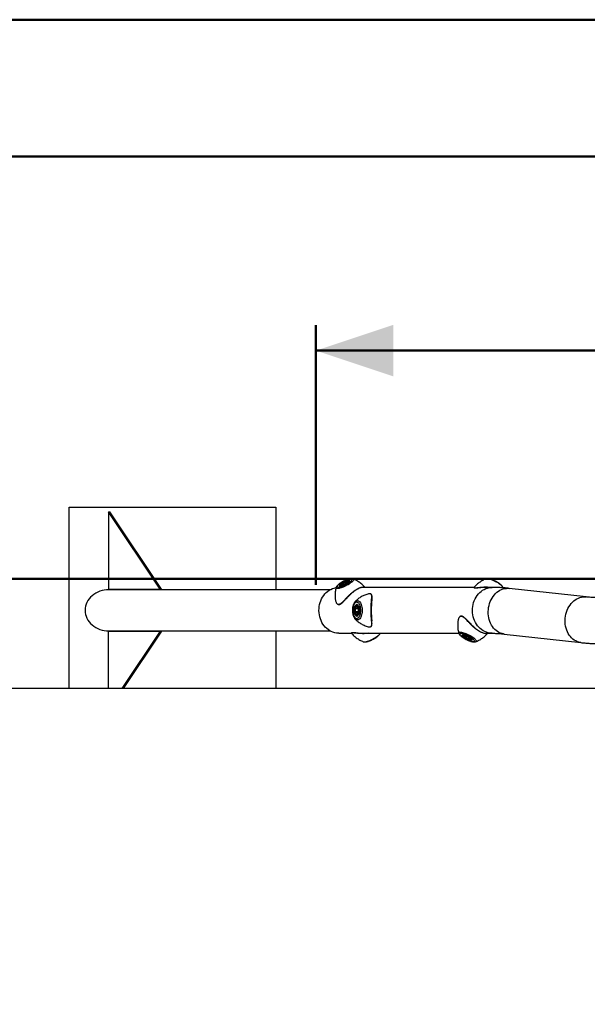
# Model space of a CAD drawing. Units: millimetres. Extents: x 0 to 42, y 0 to 29.8.
# Drawn here: x 7.5 to 9.7, y 25.9 to 29.7 of the extents above; entities that cross this region are included whole.
import ezdxf

# ---------------------------------------------------------------- set-up
doc = ezdxf.new("R2010")
doc.units = ezdxf.units.MM
doc.layers.add('LE_NORM', color=179, linetype='Continuous', lineweight=50)
doc.styles.add('SLDTEXTSTYLE0', font='TXT', dxfattribs={"width": 0.605})
doc.dimstyles.new('SLDDIMSTYLE0', dxfattribs={"dimtxt": 0.35, "dimasz": 0.3, "dimexe": 0, "dimexo": 0.0625, "dimgap": 0.0875, "dimtad": 1, "dimdec": 0, "dimlfac": 50, "dimrnd": 1e-09, "dimzin": 12, "dimdsep": 46, "dimtxsty": 'SLDTEXTSTYLE0', "dimsah": 1, "dimcen": 0.09, "dimadec": 0, "dimazin": 3, "dimtfac": 1, "dimtofl": 0, "dimtmove": 0, "dimatfit": 3, "dimfxl": 0, "dimfrac": 2, "dimtolj": 1, "dimtzin": 12, "dimarcsym": 0})

# ---------------------------------------------------------------- blocks, each defined once
blk = doc.blocks.new('_D_26')
at = {"layer": 'LE_NORM'}
for p, q in [((8.6625, 27.5112), (8.6625, 28.5173)), ((14.3038, 27.3112), (14.3038, 28.5173)), ((8.6625, 28.4182), (14.3038, 28.4182))]:
    blk.add_line(p, q, dxfattribs=at)
for points in [[(8.6625, 28.4182), (8.9625, 28.3182), (8.9625, 28.5182)], [(14.3038, 28.4182), (14.0038, 28.5182), (14.0038, 28.3182)]]:
    blk.add_solid(points, dxfattribs=at)
at = {"layer": 'LE_NORM', "insert": (11.1543, 28.8694), "char_height": 0.35, "attachment_point": 1, "style": 'SLDTEXTSTYLE0'}
blk.add_mtext('282', dxfattribs=at)
blk = doc.blocks.new('_D_27')
at = {"layer": 'LE_NORM'}
for p, q in [((11.3636, 27.5341), (6.6558, 27.5341)), ((6.7548, 27.5341), (6.7548, 20.8841)), ((11.3527, 20.8841), (6.6558, 20.8841))]:
    blk.add_line(p, q, dxfattribs=at)
for points in [[(6.7548, 27.5341), (6.6548, 27.2341), (6.8548, 27.2341)], [(6.7548, 20.8841), (6.8548, 21.1841), (6.6548, 21.1841)]]:
    blk.add_solid(points, dxfattribs=at)
at = {"layer": 'LE_NORM', "insert": (6.3037, 23.8802), "char_height": 0.35, "attachment_point": 1, "rotation": 90, "style": 'SLDTEXTSTYLE0'}
blk.add_mtext('333', dxfattribs=at)

msp = doc.modelspace()

# ---------------------------------------------------------------- linework, layer by layer
at = {"color": 7, "linetype": 'Continuous', "lineweight": 50}
for p, q in [((0.0000129, 29.7000068), (42.0000129, 29.7000068)), ((1.5000129, 29.1700068), (41.3000129, 29.1700068))]:
    msp.add_line(p, q, dxfattribs=at)
at = {"color": 7, "linetype": 'Continuous', "lineweight": 25}
for p, q in [((7.7073255, 27.1091041), (7.7073255, 27.8121039)), ((7.7073255, 27.8121039), (8.5073254, 27.8121039)), ((8.5073254, 27.8121039), (8.5073254, 27.492104)), ((7.8590574, 27.793461), (7.8590574, 27.4934611)), ((8.0590575, 27.4934611), (7.8590574, 27.793461)), ((7.8590574, 27.793461), (7.8642535, 27.793461)), ((8.0642536, 27.4934611), (7.8642535, 27.793461)), ((8.7411213, 27.5008776), (8.7411611, 27.5010118)), ((8.7543965, 27.5118413), (8.7721501, 27.5236771)), ((8.7557697, 27.5059235), (8.7543965, 27.5118413)), ((8.77265, 27.5225222), (8.7557626, 27.511264)), ((8.7580557, 27.5066776), (8.7557626, 27.511264)), ((8.7748964, 27.5118413), (8.7557697, 27.5059235)), ((8.7748954, 27.5118877), (8.7560451, 27.5060553)), ((8.7584627, 27.5076308), (8.758821, 27.5069143)), ((8.7641697, 27.5148651), (8.7728517, 27.520653)), ((8.7648413, 27.5119712), (8.7641697, 27.5148651)), ((8.765513, 27.5121789), (8.7641697, 27.5148651)), ((8.7648413, 27.5119712), (8.7741947, 27.5148651)), ((8.7721501, 27.5236771), (8.7912767, 27.5295949)), ((8.7729645, 27.5218932), (8.77265, 27.5225222)), ((8.7822051, 27.5235471), (8.7728517, 27.520653)), ((8.775358, 27.5156407), (8.7728517, 27.520653)), ((8.7828767, 27.520653), (8.7741947, 27.5148651)), ((8.7924082, 27.5235629), (8.774895, 27.5118873)), ((8.79265, 27.5236771), (8.7748964, 27.5118413)), ((8.7828767, 27.520653), (8.7822051, 27.5235471)), ((8.7911615, 27.5227317), (8.7906621, 27.5237305)), ((8.7907684, 27.5283622), (8.7919524, 27.5232591)), ((8.7912767, 27.5295949), (8.79265, 27.5236771)), ((8.8063345, 27.533602), (8.8064625, 27.5335545)), ((9.2754214, 27.5010039), (8.845958, 27.5010039)), ((8.8518529, 27.501508), (8.8519948, 27.5014236)), ((9.3459509, 27.5010039), (9.3209581, 27.5010039)), ((7.8590574, 27.4934611), (8.0590575, 27.4934611)), ((8.7177739, 27.492104), (7.8607895, 27.492104)), ((8.0590575, 27.4934611), (8.0642536, 27.4934611)), ((9.7090736, 27.4638302), (9.4114213, 27.4970789)), ((8.8104458, 27.4239397), (8.8206957, 27.4357755)), ((8.8104458, 27.4002683), (8.8104458, 27.4239397)), ((8.8147278, 27.4233624), (8.8118117, 27.4233624)), ((8.8118117, 27.4233624), (8.8118117, 27.4008457)), ((8.8206957, 27.4236798), (8.8156831, 27.4178919)), ((8.8206957, 27.4357755), (8.8309457, 27.4239397)), ((8.8257082, 27.4178919), (8.8206957, 27.4236798)), ((8.8209949, 27.4349026), (8.8308118, 27.4235668)), ((8.8251505, 27.430104), (8.8227742, 27.430104)), ((8.8308118, 27.4236509), (8.8308118, 27.400557)), ((8.8309457, 27.4239397), (8.8309457, 27.4002683)), ((8.8206957, 27.3884327), (8.8104458, 27.4002683)), ((8.8147643, 27.4008457), (8.8118117, 27.4008457)), ((8.8156831, 27.406316), (8.8156831, 27.4178919)), ((8.8257082, 27.4178919), (8.8156831, 27.4178919)), ((8.8206957, 27.4005281), (8.8156831, 27.406316)), ((8.8257082, 27.406316), (8.8156831, 27.406316)), ((8.8206957, 27.4005281), (8.8257082, 27.406316)), ((8.8309457, 27.4002683), (8.8206957, 27.3884327)), ((8.8308118, 27.4006412), (8.8209949, 27.3893055)), ((8.8227742, 27.394104), (8.8225958, 27.3941075)), ((8.8227742, 27.394104), (8.8251505, 27.394104)), ((8.8257082, 27.4178919), (8.8257082, 27.406316)), ((8.8137803, 27.3796038), (8.8135774, 27.3798399)), ((7.8590574, 27.1091041), (7.8590574, 27.3307468)), ((7.8590574, 27.3307468), (8.0590575, 27.3307468)), ((7.8607895, 27.3321039), (8.7177739, 27.3321039)), ((8.0590575, 27.3307468), (7.9112954, 27.1091041)), ((8.0642536, 27.3307468), (7.9164915, 27.1091041)), ((8.0642536, 27.3307468), (8.0590575, 27.3307468)), ((8.5073254, 27.3321039), (8.5073254, 27.1091041)), ((8.7513509, 27.323204), (8.8004525, 27.323204)), ((8.845958, 27.323204), (9.2161634, 27.323204)), ((9.2161584, 27.323205), (9.2161222, 27.3233268)), ((9.2293966, 27.3123667), (9.2307696, 27.3182847)), ((9.24715, 27.3005311), (9.2293966, 27.3123667)), ((9.2330558, 27.3175306), (9.2307625, 27.3129441)), ((9.2307625, 27.3129441), (9.2476499, 27.3016858)), ((9.2307696, 27.3182847), (9.2498965, 27.3123667)), ((9.231045, 27.3181526), (9.2498953, 27.3123204)), ((9.2338212, 27.3172938), (9.2334628, 27.3165772)), ((9.2418325, 27.3120007), (9.2382438, 27.3106422)), ((9.2449346, 27.3050906), (9.2382438, 27.3106422)), ((9.2521119, 27.3078074), (9.2418325, 27.3120007)), ((9.2472787, 27.3097789), (9.2449346, 27.3050906)), ((9.2498949, 27.3123207), (9.2674081, 27.3006451)), ((9.2498965, 27.3123667), (9.2676499, 27.3005311)), ((9.3205862, 27.3232071), (9.3209326, 27.3232243)), ((9.3209581, 27.323204), (9.3459509, 27.323204)), ((9.3269601, 27.3227877), (9.3268838, 27.32274)), ((9.3916831, 27.3203778), (9.6893355, 27.2871291)), ((9.255214, 27.3008973), (9.2449346, 27.3050906)), ((9.2662768, 27.2946133), (9.24715, 27.3005311)), ((9.2479665, 27.302319), (9.2476499, 27.3016858)), ((9.2521119, 27.3078074), (9.2588027, 27.3022556)), ((9.2567463, 27.3039619), (9.255214, 27.3008973)), ((9.255214, 27.3008973), (9.2588027, 27.3022556)), ((9.2656622, 27.3004775), (9.2661615, 27.3014762)), ((9.2669525, 27.3009491), (9.2657683, 27.2958459)), ((9.2676499, 27.3005311), (9.2662768, 27.2946133)), ((9.2814665, 27.2906549), (9.2812913, 27.290591)), ((11.4231457, 27.1091041), (4.8831458, 27.1091041))]:
    msp.add_line(p, q, dxfattribs=at)
at = {"color": 8, "linetype": 'Continuous', "lineweight": 25}
for p, q in [((8.7557626, 27.511264), (8.7569091, 27.5063228)), ((8.7908189, 27.5281438), (8.77265, 27.5225222)), ((8.8214002, 27.4344344), (8.8118117, 27.4233624)), ((8.8118117, 27.4008457), (8.8214002, 27.3897738)), ((9.231909, 27.3178854), (9.2307625, 27.3129441)), ((9.2476499, 27.3016858), (9.2658191, 27.2960643))]:
    msp.add_line(p, q, dxfattribs=at)
at = {"color": 7, "linetype": 'Continuous', "lineweight": 25, "flags": 128}
for points in [[(8.6846757, 27.4565541), (8.6883948, 27.4632763), (8.6926208, 27.4695868), (8.6973195, 27.4754343), (8.7024534, 27.480772), (8.7079809, 27.4855566), (8.7138577, 27.4897501), (8.7200363, 27.4933183), (8.7264669, 27.4962325), (8.733098, 27.4984695), (8.739876, 27.5000112), (8.740932, 27.5001862)], [(8.7892268, 27.517759), (8.792562, 27.5200996), (8.7954719, 27.5223877), (8.7978916, 27.5245726), (8.799767, 27.5266051), (8.8010562, 27.5284402), (8.8017304, 27.5300366), (8.8017743, 27.5313587), (8.8011873, 27.532377), (8.7999821, 27.5330689), (8.7981861, 27.5334186), (8.7958391, 27.5334186), (8.7929936, 27.5330689), (8.7897129, 27.532377), (8.7860708, 27.5313587), (8.7821484, 27.5300366), (8.7780335, 27.5284402), (8.7738176, 27.5266051), (8.7695952, 27.5245726), (8.7654605, 27.5223877), (8.7615059, 27.5200996), (8.7578199, 27.517759), (8.7544844, 27.5154187), (8.7515745, 27.5131304), (8.7491548, 27.5109458), (8.7472794, 27.508913), (8.7459903, 27.5070781), (8.7453163, 27.5054817), (8.7452722, 27.5041596), (8.7458594, 27.5031411), (8.7470644, 27.5024495), (8.7488604, 27.5020997), (8.7512076, 27.5020997), (8.7540531, 27.5024495), (8.7573335, 27.5031411), (8.7609756, 27.5041596), (8.7648981, 27.5054817), (8.7690132, 27.5070781), (8.7732289, 27.508913), (8.7774513, 27.5109458), (8.7815859, 27.5131304), (8.7855406, 27.5154187), (8.7892268, 27.517759)], [(8.7672908, 27.5110042), (8.7701461, 27.5120005), (8.7731595, 27.513266), (8.7761898, 27.5147416), (8.7790954, 27.5163586), (8.7817407, 27.5180406), (8.7840014, 27.5197098), (8.7857723, 27.5212876), (8.7869706, 27.5227005), (8.78754, 27.5238823), (8.7874539, 27.5247778), (8.7867165, 27.5253453), (8.7853623, 27.525558), (8.7834542, 27.5254058), (8.7810822, 27.5248961), (8.7783563, 27.5240528), (8.7754047, 27.5229153), (8.7723651, 27.5215365), (8.7693796, 27.5199811), (8.7665877, 27.5183219), (8.7641204, 27.5166363), (8.7620926, 27.5150034), (8.7605994, 27.5134992), (8.7597103, 27.5121941), (8.7594671, 27.5111494), (8.7598813, 27.5104136), (8.7609334, 27.5100214), (8.7625742, 27.5099909), (8.7647269, 27.5103237), (8.7672908, 27.5110042)], [(8.7513509, 27.323204), (8.7490475, 27.3232438), (8.7421587, 27.3238399), (8.7353437, 27.3251466), (8.7286577, 27.3271536), (8.7221544, 27.3298444), (8.7158861, 27.3331976), (8.7099035, 27.3371861), (8.7042544, 27.3417778), (8.6989846, 27.3469357), (8.6941364, 27.3526184), (8.6897488, 27.3587799), (8.6858573, 27.3653707), (8.682493, 27.3723378), (8.6796832, 27.3796253), (8.6774504, 27.3871741), (8.6758125, 27.3949236), (8.674783, 27.4028115), (8.6743698, 27.4107742), (8.6745765, 27.4187476), (8.6754012, 27.4266674), (8.6768375, 27.4344701), (8.6788738, 27.4420926), (8.6814935, 27.4494738), (8.6846757, 27.4565541)], [(8.8363991, 27.4121041), (8.8362236, 27.416785), (8.8357015, 27.4213614), (8.8348439, 27.4257309), (8.8336704, 27.4297962), (8.8322072, 27.4334662), (8.8304865, 27.4366588), (8.8285475, 27.4393031), (8.8264327, 27.4413399), (8.8241902, 27.4427235), (8.8218691, 27.443423), (8.8195222, 27.443423), (8.8172014, 27.4427235), (8.8149586, 27.4413399), (8.812844, 27.4393031), (8.8109048, 27.4366588), (8.8091843, 27.4334662), (8.8077209, 27.4297962), (8.8065474, 27.4257309), (8.8056901, 27.4213614), (8.8051677, 27.416785), (8.8049922, 27.4121041), (8.8051677, 27.407423), (8.8056901, 27.4028468), (8.8065474, 27.398477), (8.8077209, 27.394412), (8.8091843, 27.390742), (8.8109048, 27.3875491), (8.812844, 27.3849048), (8.8149586, 27.3828682), (8.8172014, 27.3814847), (8.8195222, 27.3807849), (8.8218691, 27.3807849), (8.8241902, 27.3814847), (8.8264327, 27.3828682), (8.8285475, 27.3849048), (8.8304865, 27.3875491), (8.8322072, 27.390742), (8.8336704, 27.394412), (8.8348439, 27.398477), (8.8357015, 27.4028468), (8.8362236, 27.407423), (8.8363991, 27.4121041)], [(8.8245957, 27.3985941), (8.8259566, 27.4005866), (8.8270717, 27.4031179), (8.8278885, 27.4060692), (8.8283689, 27.4093027), (8.8284905, 27.4126672), (8.8282478, 27.4160053), (8.827652, 27.4191613), (8.8267307, 27.421987), (8.8255274, 27.4243507), (8.8240981, 27.4261417), (8.8225098, 27.4272763), (8.8208366, 27.4277014), (8.8191567, 27.4273974), (8.817549, 27.4263782), (8.8160882, 27.4246914), (8.814843, 27.4224162), (8.8138714, 27.4196589), (8.8132188, 27.4165482), (8.8129161, 27.4132297), (8.8129768, 27.4098587), (8.8133988, 27.4065926), (8.8141618, 27.403584), (8.8152304, 27.400974), (8.8165543, 27.3988845), (8.8180721, 27.397413), (8.8197124, 27.3966283), (8.821399, 27.3965675), (8.8230524, 27.3972332), (8.8245957, 27.3985941)], [(8.8225236, 27.4300971), (8.8226221, 27.4301014), (8.8227742, 27.430104)], [(9.2642267, 27.3064489), (9.2605405, 27.3087894), (9.2565861, 27.3110776), (9.2524514, 27.3132624), (9.248229, 27.3152949), (9.2440131, 27.31713), (9.239898, 27.3187263), (9.2359755, 27.3200485), (9.2323334, 27.3210668), (9.229053, 27.3217587), (9.2262075, 27.3221085), (9.2238605, 27.3221085), (9.2220643, 27.3217587), (9.2208593, 27.3210668), (9.2202723, 27.3200485), (9.2203162, 27.3187263), (9.2209902, 27.31713), (9.2222793, 27.3152949), (9.2241547, 27.3132624), (9.2265744, 27.3110776), (9.2294846, 27.3087894), (9.2328198, 27.3064489), (9.236506, 27.3041083), (9.2404604, 27.3018202), (9.2445951, 27.2996354), (9.2488175, 27.2976028), (9.2530334, 27.295768), (9.2571485, 27.2941715), (9.261071, 27.2928493), (9.2647131, 27.291831), (9.2679935, 27.2911393), (9.270839, 27.2907893), (9.273186, 27.2907893), (9.2749822, 27.2911393), (9.2761872, 27.291831), (9.2767744, 27.2928493), (9.2767303, 27.2941715), (9.2760563, 27.295768), (9.2747672, 27.2976028), (9.2728918, 27.2996354), (9.2704721, 27.3018202), (9.2675619, 27.3041083), (9.2642267, 27.3064489)], [(9.2617271, 27.2988667), (9.2624581, 27.2994375), (9.2625375, 27.3003363), (9.2619615, 27.3015208), (9.2607572, 27.3029356), (9.258981, 27.3045148), (9.2567155, 27.3061845), (9.2540672, 27.3078663), (9.2511597, 27.3094821), (9.2481287, 27.310956), (9.2451162, 27.3122191), (9.2422631, 27.3132124), (9.2397027, 27.3138895), (9.2375548, 27.3142187), (9.2359197, 27.3141846), (9.234874, 27.3137886), (9.2344663, 27.3130497), (9.2347162, 27.3120019), (9.2356115, 27.3106947), (9.2371106, 27.3091888), (9.2391434, 27.3075547), (9.2416146, 27.3058691), (9.2444089, 27.3042106), (9.2473958, 27.3026566), (9.2504351, 27.30128), (9.2533853, 27.3001451), (9.2561081, 27.2993049), (9.258476, 27.298799), (9.2603788, 27.2986505), (9.2617271, 27.2988667)]]:
    msp.add_lwpolyline(points, dxfattribs=at)
at = {"color": 8, "linetype": 'Continuous', "lineweight": 25, "flags": 128}
for points in [[(8.8064625, 27.5335545), (8.8065274, 27.5335292), (8.8078017, 27.5327215), (8.8084321, 27.5315759), (8.8084068, 27.5301141), (8.8077257, 27.5283653), (8.8064025, 27.5263631), (8.8044627, 27.5241463), (8.801944, 27.5217585), (8.7988956, 27.5192461), (8.795377, 27.5166578), (8.7914562, 27.514044), (8.78721, 27.5114557), (8.7827208, 27.508943), (8.7780762, 27.5065553), (8.773366, 27.5043387), (8.7686825, 27.5023365), (8.7641168, 27.5005877), (8.7597575, 27.4991259), (8.7556896, 27.4979801), (8.7519922, 27.4971726), (8.7487373, 27.4967186), (8.7459884, 27.4966273), (8.7437987, 27.4969005), (8.7422111, 27.4975328), (8.7412562, 27.498512), (8.740953, 27.499819), (8.7411213, 27.5008776)], [(8.7591388, 27.5070126), (8.7590664, 27.507049), (8.7584379, 27.5076839)], [(8.7906461, 27.5237615), (8.7907875, 27.5231533), (8.790617, 27.5223689)], [(9.2792757, 27.4565541), (9.2829948, 27.4632763), (9.2872207, 27.4695868), (9.2919195, 27.4754343), (9.2970533, 27.480772), (9.3025808, 27.4855566), (9.3084576, 27.4897501), (9.3146362, 27.4933183), (9.3210669, 27.4962325), (9.327698, 27.4984695), (9.334476, 27.5000112), (9.3413465, 27.5008449), (9.3459535, 27.5010039)], [(9.3865788, 27.5008833), (9.3859725, 27.5023365), (9.3846493, 27.5043387), (9.3827095, 27.5065553), (9.3801909, 27.508943), (9.3771427, 27.5114557), (9.3736239, 27.514044), (9.3697033, 27.5166578), (9.3654568, 27.5192461), (9.3609676, 27.5217585), (9.356323, 27.5241463), (9.3516128, 27.5263631), (9.3469296, 27.5283653), (9.3423636, 27.5301141), (9.3380044, 27.5315759), (9.3339365, 27.5327215), (9.3302391, 27.5335292), (9.3269842, 27.5339832), (9.3242352, 27.5340743), (9.3220456, 27.5338013), (9.3212273, 27.5335502)], [(9.3413811, 27.4527835), (9.345074, 27.4595074), (9.3492217, 27.4658227), (9.3537905, 27.471678), (9.3587442, 27.4770267), (9.3640423, 27.4818253), (9.3696425, 27.4860353), (9.3754995, 27.489623), (9.3815663, 27.4925596), (9.387794, 27.494821), (9.3941326, 27.4963893), (9.4005311, 27.4972517), (9.4069374, 27.4974014), (9.4114213, 27.4970789)], [(9.6390334, 27.4195349), (9.6427263, 27.4262588), (9.646874, 27.4325738), (9.6514429, 27.4384293), (9.6563964, 27.4437778), (9.6616945, 27.4485766), (9.6672946, 27.4527866), (9.6731517, 27.4563744), (9.6792187, 27.4593107), (9.6854464, 27.4615724), (9.6917849, 27.4631404), (9.6981832, 27.464003), (9.7045897, 27.4641528), (9.7090525, 27.4638326)], [(8.8137851, 27.4446098), (8.8148911, 27.4457817), (8.8173146, 27.44774), (8.8198507, 27.4490046), (8.8224502, 27.4495511), (8.8250623, 27.4493687), (8.8276363, 27.4484608), (8.8301222, 27.4468455), (8.8324714, 27.4445538), (8.8346384, 27.4416306), (8.8365808, 27.4381327), (8.8382609, 27.4341282), (8.8396459, 27.4296951), (8.840709, 27.4249196), (8.8414295, 27.4198944), (8.8417933, 27.4147179), (8.8417933, 27.4094903), (8.8414295, 27.4043135), (8.840709, 27.3992886), (8.8396459, 27.3945131), (8.8382609, 27.3900797), (8.8365808, 27.3860752), (8.8346384, 27.3825774), (8.8324714, 27.3796541), (8.8301222, 27.3773627), (8.8276363, 27.3757472), (8.8250623, 27.3748395), (8.8224502, 27.3746571), (8.8198507, 27.3752033), (8.8173146, 27.3764681), (8.8148911, 27.3784263), (8.8137803, 27.3796038)], [(9.345923, 27.323204), (9.3436475, 27.3232438), (9.3367586, 27.3238399), (9.3299437, 27.3251466), (9.3232577, 27.3271536), (9.3167544, 27.3298444), (9.3104861, 27.3331976), (9.3045032, 27.3371861), (9.2988544, 27.3417778), (9.2935846, 27.3469357), (9.2887364, 27.3526184), (9.2843487, 27.3587799), (9.2804573, 27.3653707), (9.2770929, 27.3723378), (9.2742832, 27.3796253), (9.2720504, 27.3871741), (9.2704125, 27.3949236), (9.269383, 27.4028115), (9.2689698, 27.4107742), (9.2691765, 27.4187476), (9.2700012, 27.4266674), (9.2714374, 27.4344701), (9.2734738, 27.4420926), (9.2760935, 27.4494738), (9.2792757, 27.4565541)], [(9.3916831, 27.3203778), (9.3898039, 27.3206195), (9.3835354, 27.3218932), (9.3774119, 27.3238658), (9.3714829, 27.3265218), (9.3657959, 27.3298397), (9.3603966, 27.3337929), (9.3553288, 27.3383491), (9.3506332, 27.3434722), (9.3463476, 27.3491206), (9.3425064, 27.3552491), (9.3391407, 27.361808), (9.3362775, 27.3687448), (9.3339398, 27.3760035), (9.3321464, 27.3835256), (9.3309119, 27.3912506), (9.3302462, 27.3991162), (9.3301544, 27.4070596), (9.3306377, 27.4150161), (9.331692, 27.4229221), (9.3333085, 27.4307138), (9.3354747, 27.4383285), (9.3381727, 27.4457049), (9.3413811, 27.4527835)], [(9.6893382, 27.2871289), (9.6874561, 27.2873709), (9.6811876, 27.2886443), (9.6750642, 27.2906172), (9.669135, 27.2932732), (9.663448, 27.296591), (9.6580489, 27.300544), (9.6529812, 27.3051004), (9.6482855, 27.3102235), (9.6439998, 27.3158719), (9.6401587, 27.3220002), (9.6367929, 27.3285594), (9.6339297, 27.3354959), (9.631592, 27.3427546), (9.6297987, 27.3502769), (9.6285641, 27.3580019), (9.6278983, 27.3658676), (9.6278068, 27.3738107), (9.6282899, 27.3817675), (9.6293441, 27.3896734), (9.6309608, 27.3974652), (9.6331269, 27.4050798), (9.635825, 27.4124562), (9.6390334, 27.4195349)], [(8.8462331, 27.2906556), (8.8470454, 27.2904069), (8.8492351, 27.2901337), (8.851984, 27.290225), (8.8552389, 27.2906787), (8.8589363, 27.2914865), (8.8630042, 27.2926323), (8.8673637, 27.2940938), (8.8719294, 27.2958428), (8.8766129, 27.2978451), (8.8813229, 27.3000617), (8.8859677, 27.3024494), (8.8904569, 27.3049619), (8.8947032, 27.3075504), (8.898624, 27.3101642), (8.9021425, 27.3127524), (8.905191, 27.3152649), (8.9077094, 27.3176527), (8.9096494, 27.3198692), (8.9109726, 27.3218715), (8.9115315, 27.3231673)], [(9.2161222, 27.3233268), (9.2159531, 27.3243892), (9.2162564, 27.3256959), (9.217211, 27.3266751), (9.2187986, 27.3273074), (9.2209883, 27.3275806), (9.2237373, 27.3274896), (9.2269921, 27.3270356), (9.2306895, 27.3262279), (9.2347574, 27.325082), (9.2391167, 27.3236205), (9.2436826, 27.3218715), (9.2483661, 27.3198692), (9.2530761, 27.3176527), (9.257721, 27.3152649), (9.2622101, 27.3127524), (9.2664564, 27.3101642), (9.2703769, 27.3075504), (9.2738958, 27.3049619), (9.2769439, 27.3024494), (9.2794626, 27.3000617), (9.2814024, 27.2978451), (9.2827258, 27.2958428), (9.2834067, 27.2940938), (9.2834323, 27.2926323), (9.2828016, 27.2914865), (9.2815273, 27.2906787), (9.2814665, 27.2906549)], [(9.2334771, 27.3166048), (9.233841, 27.3170175), (9.2341387, 27.3171954)], [(9.2656171, 27.3018393), (9.2657635, 27.3013207), (9.2656789, 27.3005125)]]:
    msp.add_lwpolyline(points, dxfattribs=at)
at = {"color": 8, "linetype": 'Continuous', "lineweight": 25}
for centre, radius, start, end in [((8.8224376, 27.4241816), 0.0059319, 42.9774716, 86.7468819), ((8.8123132, 27.4161243), 0.0189428, 12.4331533, 35.4035695), ((8.8225339, 27.3998205), 0.0057215, 272.4066778, 317.8745616), ((8.8119947, 27.4082253), 0.0192845, 324.8022115, 347.3595972)]:
    msp.add_arc(centre, radius, start, end, dxfattribs=at)
at = {"color": 7, "linetype": 'Continuous', "lineweight": 25}
for centre, major_axis, ratio, start_param, end_param in [((8.7548295, 27.5109753), (0.000975, -0.0003865), 0.848273501, 0.758888355, 2.329684681), ((8.7562027, 27.5050574), (0.0005353, 0.000932), 0.865703708, 0.749376223, 1.049435388), ((8.772583, 27.5228109), (-0.0004341, 0.0009124), 0.065614299, 0.290547034, 1.86134336), ((8.7753295, 27.5109753), (-0.0004341, 0.0009124), 0.065614299, 6.273673176, 6.573732341), ((8.7917098, 27.5287288), (0.0005353, 0.000932), 0.865703708, 1.049435387, 2.620231715), ((8.793083, 27.5228109), (0.000975, -0.0003865), 0.848273501, 2.329684682, 2.610719582), ((7.8607895, 27.412104), (-0.092376, 0), 0.866025404, 4.71238898, 6.283185307), ((8.8113117, 27.4239397), (0.0009861, -0.0003677), 0.45141623, 3.831928016, 5.402724342), ((8.8215617, 27.4357754), (0, 0.0011547), 0.75, 1.570796327, 2.427868275), ((8.8318117, 27.4239397), (0.0009861, 0.0003677), 0.45141623, 2.451257292, 2.974856067), ((7.8607895, 27.412104), (-0.092376, 0), 0.866025404, 0, 1.570796327), ((8.8113117, 27.4002683), (0.0009861, 0.0003677), 0.45141623, 0.880460965, 2.451257291), ((8.8215617, 27.3884327), (0, 0.0011547), 0.75, 0.713724379, 1.570796327), ((8.8318117, 27.4002683), (0.0009861, -0.0003677), 0.45141623, 3.30832924, 3.831928016), ((9.2298295, 27.3132328), (0.000975, 0.0003865), 0.848273501, 3.953500626, 5.524296953), ((9.2312027, 27.3191506), (-0.0005353, 0.000932), 0.865703708, 2.092157266, 2.39221643), ((9.2503295, 27.3132328), (0.0004341, 0.0009124), 0.065614299, 2.851045621, 3.151104785), ((9.247583, 27.3013971), (0.0004341, 0.0009124), 0.065614299, 1.280249294, 2.851045617), ((9.2667098, 27.2954793), (-0.0005353, 0.000932), 0.865703708, 0.521360939, 2.092157266), ((9.268083, 27.3013971), (0.000975, 0.0003865), 0.848273501, 3.672465725, 3.953500626)]:
    msp.add_ellipse(centre, major_axis=major_axis, ratio=ratio, start_param=start_param, end_param=end_param, dxfattribs=at)
for points, knots in [([(8.7412083, 27.5010247), (8.7406648, 27.4990612), (8.7394265, 27.4945876), (8.7381014, 27.4874006), (8.7371467, 27.4795345), (8.7367469, 27.4715536), (8.7369183, 27.4635236), (8.7375401, 27.4559373), (8.738407, 27.4510863), (8.7388005, 27.4488844)], [0, 0, 0, 0, 0.116853496, 0.266247968, 0.416872347, 0.568380579, 0.72053161, 0.873152754, 1, 1, 1, 1]), ([(8.8061605, 27.5336492), (8.8061001, 27.5336763), (8.8053064, 27.5340327), (8.8036352, 27.5343287), (8.8009936, 27.5346052), (8.7978028, 27.5344527), (8.7940861, 27.5338975), (8.7900287, 27.5329426), (8.7858767, 27.5316989), (8.7816473, 27.5302045), (8.777359, 27.5284852), (8.773054, 27.5265668), (8.768787, 27.5244783), (8.7646191, 27.5222518), (8.7606119, 27.5199195), (8.7568243, 27.5175109), (8.7533063, 27.5150516), (8.7500964, 27.5125529), (8.7472196, 27.509998), (8.7446647, 27.5073214), (8.7427986, 27.5047153), (8.741651, 27.5026339), (8.7413377, 27.5014548), (8.7412572, 27.501152)], [0, 0, 0, 0, 0.003028727, 0.039810318, 0.082907871, 0.135805167, 0.195710228, 0.252411692, 0.306446699, 0.359016758, 0.410772779, 0.462083894, 0.513184589, 0.56425351, 0.615412655, 0.666831834, 0.718734783, 0.771472018, 0.825626898, 0.882297499, 0.943566584, 0.985507274, 1, 1, 1, 1]), ([(8.7705705, 27.5206909), (8.7701824, 27.5204923), (8.7688256, 27.519798), (8.7666422, 27.5184869), (8.7641407, 27.516828), (8.761975, 27.5151515), (8.760192, 27.5134855), (8.7589595, 27.5119559), (8.7582621, 27.5105248), (8.7579884, 27.5091107), (8.7582695, 27.5082162), (8.7584028, 27.507792)], [0, 0, 0, 0, 0.052246085, 0.182616995, 0.313562131, 0.445878607, 0.581039332, 0.722491804, 0.831981573, 0.920312302, 1, 1, 1, 1]), ([(8.7905576, 27.523782), (8.7903782, 27.5240999), (8.789967, 27.5248287), (8.7888529, 27.5254667), (8.7875424, 27.5258438), (8.7858615, 27.5259276), (8.7836888, 27.525677), (8.7810473, 27.5250516), (8.7782042, 27.5241335), (8.7752659, 27.5229707), (8.7726779, 27.5218082), (8.771144, 27.5209949), (8.7705705, 27.5206909)], [0, 0, 0, 0, 0.05853906, 0.134193879, 0.215415163, 0.317323156, 0.446343571, 0.572710309, 0.69366736, 0.812241208, 0.929799924, 1, 1, 1, 1]), ([(8.8458717, 27.5009222), (8.8447561, 27.5009093), (8.8423349, 27.5008815), (8.8372079, 27.4997912), (8.8311429, 27.497748), (8.8243414, 27.4945956), (8.8169604, 27.4903006), (8.8090151, 27.4847347), (8.8008282, 27.4780382), (8.792713, 27.4705224), (8.7857297, 27.4634257), (8.7815746, 27.4589983), (8.7798903, 27.4572036)], [0, 0, 0, 0, 0.084285432, 0.182922201, 0.283932671, 0.381632709, 0.482126344, 0.588545938, 0.698762038, 0.808884555, 0.922530102, 1, 1, 1, 1]), ([(8.8520014, 27.5014288), (8.8518492, 27.5016167), (8.8499619, 27.5039453), (8.8459405, 27.5080309), (8.8399715, 27.5136015), (8.8336632, 27.5186346), (8.8271238, 27.5231616), (8.820396, 27.5271786), (8.8135211, 27.53061), (8.8087994, 27.5327402), (8.8063507, 27.5335913), (8.8062632, 27.5336217)], [0, 0, 0, 0, 0.012788843, 0.158502993, 0.302605198, 0.445023173, 0.585660795, 0.724359463, 0.86091974, 0.995028576, 1, 1, 1, 1]), ([(8.8522885, 27.5010039), (8.8522791, 27.5010522), (8.8522303, 27.5013043), (8.8520502, 27.501423), (8.8519046, 27.5015189)], [0, 0, 0, 0, 0.1915493004, 1, 1, 1, 1]), ([(9.2765689, 27.5020577), (9.2765595, 27.5020547), (9.2761869, 27.5019325), (9.2757871, 27.5016028), (9.2751952, 27.5008643), (9.2752249, 27.4997932), (9.2758169, 27.4991259), (9.2762464, 27.4987873), (9.2766188, 27.498689), (9.276638, 27.4986839)], [0, 0, 0, 0, 0.006196025, 0.245387743, 0.428568825, 0.603864721, 0.785563839, 0.988899173, 1, 1, 1, 1]), ([(9.3213182, 27.5335364), (9.3194493, 27.5328039), (9.3151555, 27.531121), (9.3086389, 27.5278807), (9.3017715, 27.5239268), (9.2951524, 27.5194529), (9.2888108, 27.5145164), (9.2826262, 27.5088936), (9.2782393, 27.504512), (9.2760325, 27.5017991), (9.2757154, 27.5014092)], [0, 0, 0, 0, 0.1076260569, 0.2472778245, 0.388086148, 0.5297203298, 0.6719520932, 0.8146270928, 0.9733607936, 1, 1, 1, 1]), ([(9.3209334, 27.5009837), (9.318886, 27.5009647), (9.3144429, 27.5009236), (9.3074615, 27.5004528), (9.3000695, 27.4997393), (9.295142, 27.4991703), (9.2910943, 27.4987243), (9.2877926, 27.4983788), (9.2834749, 27.4980603), (9.279958, 27.4980596), (9.2778837, 27.4983095), (9.277431, 27.4985852), (9.277328, 27.4986479)], [0, 0, 0, 0, 0.102964609, 0.223445499, 0.360218303, 0.500187983, 0.5088824, 0.611684786, 0.716942868, 0.837543858, 0.963070554, 1, 1, 1, 1]), ([(9.2810974, 27.4997458), (9.2816969, 27.4997366), (9.2832938, 27.499712), (9.287015, 27.5000136), (9.2923876, 27.5005571), (9.2983938, 27.5012704), (9.302969, 27.5016792), (9.304858, 27.5018479)], [0, 0, 0, 0, 0.121047612, 0.322435517, 0.529046203, 0.805549626, 1, 1, 1, 1]), ([(9.3708553, 27.5174872), (9.3702124, 27.5179096), (9.3683393, 27.51914), (9.3650293, 27.5211425), (9.3609163, 27.5234336), (9.356684, 27.5255933), (9.3524021, 27.5275905), (9.3481319, 27.5293952), (9.3439335, 27.5309791), (9.339856, 27.532316), (9.3359322, 27.5333831), (9.3321631, 27.5341494), (9.3284892, 27.5345842), (9.3252858, 27.5345136), (9.322888, 27.5341652), (9.3217137, 27.5336858), (9.3213785, 27.533549)], [0, 0, 0, 0, 0.040293328, 0.117394434, 0.193962062, 0.27021443, 0.346419706, 0.422766545, 0.499497481, 0.576957903, 0.655664649, 0.736491503, 0.821092366, 0.912578112, 0.975045111, 1, 1, 1, 1]), ([(9.4114213, 27.4970789), (9.4088297, 27.4973599), (9.4010115, 27.4982078), (9.3882012, 27.4993445), (9.3730795, 27.5003318), (9.3589791, 27.5009052), (9.350047, 27.5009729), (9.3459509, 27.5010039)], [0, 0, 0, 0, 0.113194564, 0.341472605, 0.571315348, 0.803411351, 1, 1, 1, 1]), ([(9.3864944, 27.5011098), (9.3864791, 27.501179), (9.386291, 27.5020323), (9.385534, 27.5035497), (9.3841853, 27.5058235), (9.3821667, 27.50828), (9.3795099, 27.5109173), (9.376318, 27.5135923), (9.3733835, 27.5157759), (9.3714925, 27.517056), (9.3708553, 27.5174872)], [0, 0, 0, 0, 0.009701948, 0.119545815, 0.248019492, 0.40565343, 0.585303644, 0.755525643, 0.917636138, 1, 1, 1, 1]), ([(9.3869555, 27.4993653), (9.3868494, 27.4998549), (9.3867266, 27.5004216), (9.3865495, 27.5009692), (9.3865254, 27.5010438)], [0, 0, 0, 0, 0.8639558792, 1, 1, 1, 1]), ([(8.8666158, 27.4757988), (8.8642661, 27.4752077), (8.8593826, 27.4739793), (8.8522175, 27.4714314), (8.8451574, 27.4683671), (8.8384714, 27.4648429), (8.8321992, 27.4609254), (8.8263748, 27.4566732), (8.8210615, 27.4521397), (8.8168512, 27.4480824), (8.814588, 27.4454562), (8.8137703, 27.4445073)], [0, 0, 0, 0, 0.114739157, 0.238469225, 0.360522813, 0.480737858, 0.598896363, 0.714715845, 0.827836482, 0.9377973, 1, 1, 1, 1]), ([(8.8753369, 27.4752059), (8.8752913, 27.4752509), (8.8746573, 27.4758768), (8.8727331, 27.4763195), (8.8698716, 27.4765108), (8.8675763, 27.4759698), (8.8666294, 27.4757466)], [0, 0, 0, 0, 0.028308184, 0.393533924, 0.749816604, 1, 1, 1, 1]), ([(8.8797829, 27.4592409), (8.8798515, 27.4604931), (8.879998, 27.4631695), (8.8798873, 27.4666804), (8.8794396, 27.4697193), (8.8786126, 27.4720694), (8.8775629, 27.4738461), (8.8765273, 27.4746698), (8.8760338, 27.4750623)], [0, 0, 0, 0, 0.172784419, 0.369312027, 0.560424157, 0.721558201, 0.867296766, 1, 1, 1, 1]), ([(9.7855516, 27.4631509), (9.7846938, 27.463013), (9.7824735, 27.4626558), (9.7783495, 27.4621342), (9.7730541, 27.4616348), (9.7671012, 27.4612585), (9.7605009, 27.4610308), (9.7532567, 27.4609765), (9.7453783, 27.4611157), (9.7368788, 27.4614662), (9.7277615, 27.4620495), (9.7184975, 27.4628233), (9.7120789, 27.4635091), (9.7090736, 27.4638302)], [0, 0, 0, 0, 0.056568814, 0.146438033, 0.237417612, 0.329835173, 0.423663016, 0.518855583, 0.615354967, 0.7130908, 0.811989174, 0.911970536, 1, 1, 1, 1]), ([(8.7388678, 27.4488961), (8.7392941, 27.446903), (8.7400476, 27.4433808), (8.7424932, 27.4395799), (8.7442165, 27.4374585), (8.7453474, 27.4369786), (8.7453673, 27.4369702)], [0, 0, 0, 0, 0.389608604, 0.688491398, 0.994519952, 1, 1, 1, 1]), ([(8.7459607, 27.4363172), (8.7466635, 27.4359393), (8.7481134, 27.4351597), (8.7505833, 27.4347234), (8.7532105, 27.4348484), (8.7559085, 27.4356063), (8.7586549, 27.4369714), (8.761533, 27.4388826), (8.7646197, 27.4413895), (8.767715, 27.4442526), (8.7698173, 27.4463822), (8.7707908, 27.4473683)], [0, 0, 0, 0, 0.102316176, 0.211080579, 0.319010231, 0.42641517, 0.532498324, 0.645092357, 0.764844998, 0.891112917, 1, 1, 1, 1]), ([(8.7798903, 27.4572036), (8.7783536, 27.4555523), (8.7752616, 27.4522298), (8.7723386, 27.4491936), (8.7708683, 27.4476664)], [0, 0, 0, 0, 0.4969886593, 1, 1, 1, 1]), ([(8.81375, 27.4445009), (8.8135608, 27.4443033), (8.8125031, 27.4431986), (8.8108733, 27.4407189), (8.8088669, 27.4370565), (8.807193, 27.4329225), (8.8058457, 27.4284706), (8.8048463, 27.4237821), (8.8041935, 27.4189355), (8.803888, 27.4139991), (8.8039289, 27.4090405), (8.8043154, 27.404128), (8.8050465, 27.3993276), (8.8061224, 27.3947036), (8.8075434, 27.3903095), (8.8093328, 27.3862217), (8.8113043, 27.3826956), (8.8128686, 27.3807848), (8.8135653, 27.3799338)], [0, 0, 0, 0, 0.013996021, 0.078244143, 0.144807124, 0.212180728, 0.279221901, 0.345710695, 0.411720108, 0.477423715, 0.543007954, 0.608662833, 0.674535296, 0.740843336, 0.807825379, 0.875714082, 0.94465216, 1, 1, 1, 1]), ([(8.8224285, 27.4300224), (8.8219835, 27.4299988), (8.820878, 27.4299399), (8.8192215, 27.4291461), (8.8175364, 27.4278221), (8.8160296, 27.4259514), (8.8147306, 27.4235719), (8.8136996, 27.420753), (8.8129804, 27.4176283), (8.812591, 27.4143242), (8.8125379, 27.4109516), (8.8128201, 27.40762), (8.8134329, 27.4044357), (8.8143679, 27.4014971), (8.8156209, 27.3988963), (8.8171301, 27.3968053), (8.818834, 27.3953044), (8.8206336, 27.394347), (8.8219065, 27.3941917), (8.8225217, 27.3941166)], [0, 0, 0, 0, 0.036420058, 0.090478997, 0.14613561, 0.205538011, 0.268124745, 0.331659665, 0.394800667, 0.457513871, 0.520008263, 0.582528717, 0.645254251, 0.708467611, 0.772477246, 0.837534788, 0.895315791, 0.949404257, 1, 1, 1, 1]), ([(8.8793922, 27.4583816), (8.8792179, 27.455837), (8.8788881, 27.4510196), (8.8781445, 27.4425555), (8.8775046, 27.4337339), (8.8770272, 27.4242414), (8.876806, 27.4142164), (8.8769013, 27.4037022), (8.8773367, 27.3931498), (8.8780226, 27.3830786), (8.8786652, 27.3757723), (8.8789452, 27.3721087), (8.8790157, 27.3711872)], [0, 0, 0, 0, 0.1119074245, 0.2118568709, 0.314208632, 0.4132086074, 0.5150384919, 0.6228754154, 0.7345568511, 0.8461453316, 0.9613005585, 1, 1, 1, 1]), ([(9.2202003, 27.3870251), (9.2196036, 27.3865976), (9.2181513, 27.3855574), (9.2161234, 27.3826191), (9.2144715, 27.3791345), (9.21403, 27.3762979), (9.2138777, 27.375319)], [0, 0, 0, 0, 0.18385744, 0.447472836, 0.809323505, 1, 1, 1, 1]), ([(9.2354937, 27.3859548), (9.2352823, 27.3861119), (9.2341439, 27.3869577), (9.2320508, 27.3880526), (9.2292412, 27.3891192), (9.2264834, 27.3895332), (9.2239118, 27.3892768), (9.2218882, 27.3885874), (9.2208602, 27.3878204), (9.2205093, 27.3875587)], [0, 0, 0, 0, 0.039112651, 0.210639366, 0.391663077, 0.570124163, 0.743859032, 0.912571004, 1, 1, 1, 1]), ([(9.2360284, 27.3852713), (9.2360549, 27.3852557), (9.237623, 27.3843356), (9.2409074, 27.3813959), (9.2463222, 27.3761879), (9.2525473, 27.3695108), (9.2594139, 27.3621518), (9.2665359, 27.3548657), (9.2736969, 27.3480903), (9.281136, 27.3417495), (9.2887914, 27.33602), (9.2966199, 27.3310703), (9.3042522, 27.3272206), (9.3112787, 27.3246416), (9.3167778, 27.3234169), (9.3194877, 27.3232676), (9.3205862, 27.3232071)], [0, 0, 0, 0, 0.001104608, 0.06546802, 0.131549105, 0.213889188, 0.298494272, 0.374057276, 0.451437743, 0.526284731, 0.603269882, 0.684795556, 0.769228484, 0.853591287, 0.940652349, 1, 1, 1, 1]), ([(8.813745, 27.379673), (8.8138649, 27.3795259), (8.8153875, 27.3776585), (8.8187671, 27.3742572), (8.8239169, 27.369529), (8.8296049, 27.3650988), (8.8357179, 27.3610043), (8.842222, 27.357316), (8.8493149, 27.3539379), (8.8569759, 27.351056), (8.8628565, 27.3491961), (8.8661109, 27.3485381), (8.8665896, 27.3484413)], [0, 0, 0, 0, 0.009486463, 0.12048477, 0.23442669, 0.350636363, 0.468574946, 0.587832211, 0.708098319, 0.84272222, 0.976868277, 1, 1, 1, 1]), ([(8.866601, 27.348495), (8.8673875, 27.3482895), (8.8697713, 27.347667), (8.8725957, 27.3478652), (8.8746193, 27.3483424), (8.8752414, 27.3489353), (8.8753083, 27.348999)], [0, 0, 0, 0, 0.204338506, 0.619312476, 0.959091747, 1, 1, 1, 1]), ([(8.8759558, 27.3491396), (8.8760936, 27.3492103), (8.8768298, 27.3495878), (8.8777748, 27.3507453), (8.8787948, 27.3525684), (8.8794387, 27.3549133), (8.8796993, 27.3570309), (8.879765, 27.3583876), (8.8797796, 27.3586895)], [0, 0, 0, 0, 0.045809622, 0.244824097, 0.454017995, 0.680019511, 0.928793027, 1, 1, 1, 1]), ([(8.8795273, 27.3680899), (8.8795076, 27.3684502), (8.879462, 27.3692864), (8.8793801, 27.3702398), (8.8793335, 27.3707823)], [0, 0, 0, 0, 0.431012394, 1, 1, 1, 1]), ([(8.8797796, 27.3586895), (8.8797972, 27.3593217), (8.8798489, 27.3611779), (8.8797945, 27.3638195), (8.8796529, 27.3660381), (8.8796084, 27.3667357)], [0, 0, 0, 0, 0.261483069, 0.767809429, 1, 1, 1, 1]), ([(9.2138047, 27.3753318), (9.2134859, 27.3736194), (9.2126685, 27.3692284), (9.2120047, 27.3620973), (9.2117324, 27.3540368), (9.2120426, 27.3460875), (9.2128637, 27.3382955), (9.2142432, 27.3307364), (9.2153695, 27.3256997), (9.2161496, 27.3232472), (9.216172, 27.3231768)], [0, 0, 0, 0, 0.098778965, 0.253292843, 0.405999623, 0.556797553, 0.705522375, 0.851947831, 0.995750657, 1, 1, 1, 1]), ([(8.8011425, 27.3252782), (8.8011311, 27.3252737), (8.8008367, 27.3251552), (8.800447, 27.3247309), (8.8001351, 27.3237385), (8.800458, 27.3229646), (8.8007658, 27.3227089), (8.800879, 27.3226149)], [0, 0, 0, 0, 0.011426553, 0.296957588, 0.564048269, 0.839585602, 1, 1, 1, 1]), ([(8.8007503, 27.3227179), (8.8008859, 27.3225506), (8.8027573, 27.3202431), (8.8067614, 27.3161774), (8.81273, 27.3106064), (8.8190384, 27.3055733), (8.825578, 27.3010467), (8.8323056, 27.2970291), (8.8391807, 27.2935986), (8.8438674, 27.2914818), (8.8462802, 27.2906413), (8.8463323, 27.2906231)], [0, 0, 0, 0, 0.011429617, 0.157644565, 0.302239032, 0.445143507, 0.586259206, 0.725433785, 0.862460571, 0.997027508, 1, 1, 1, 1]), ([(8.80179, 27.325365), (8.80214, 27.3255337), (8.8028546, 27.325878), (8.8051822, 27.3261545), (8.8085151, 27.3261426), (8.8128263, 27.3258284), (8.8182876, 27.3252536), (8.8250213, 27.3244672), (8.8335354, 27.3236766), (8.8406048, 27.3231358), (8.8450065, 27.3232612), (8.8458679, 27.3232858)], [0, 0, 0, 0, 0.099593658, 0.203311226, 0.310329841, 0.413704153, 0.51999215, 0.652691138, 0.788930075, 0.958693633, 1, 1, 1, 1]), ([(8.8651719, 27.323204), (8.8649343, 27.3231502), (8.861406, 27.3223518), (8.8540521, 27.3217673), (8.843316, 27.3214368), (8.8333266, 27.3219919), (8.8245971, 27.322816), (8.81892, 27.3234821), (8.8162108, 27.3237549), (8.8156819, 27.3238081)], [0, 0, 0, 0, 0.0141538986, 0.210173928, 0.4180679574, 0.6315309697, 0.79367815, 0.9597284595, 1, 1, 1, 1]), ([(8.8958552, 27.3067207), (8.8964828, 27.3071456), (8.8983264, 27.3083936), (8.9011529, 27.3104901), (8.9041911, 27.3130163), (8.906893, 27.3156218), (8.9090369, 27.318197), (8.9105891, 27.3205989), (8.9111977, 27.3222647), (8.9114559, 27.3229713)], [0, 0, 0, 0, 0.081636931, 0.239804806, 0.400851632, 0.567687563, 0.745051331, 0.891855165, 1, 1, 1, 1]), ([(9.2162445, 27.3230705), (9.2163791, 27.3226261), (9.2167589, 27.3213724), (9.2178333, 27.3194573), (9.2195219, 27.3170827), (9.2218851, 27.314527), (9.2248507, 27.3118527), (9.2282049, 27.3092279), (9.2318191, 27.306699), (9.235666, 27.3042554), (9.2397066, 27.3019072), (9.243889, 27.2996776), (9.2481536, 27.297595), (9.2524373, 27.29569), (9.2566789, 27.2939927), (9.2608222, 27.2925289), (9.2648255, 27.2913237), (9.2686693, 27.2904032), (9.2723782, 27.2897936), (9.2757371, 27.2896101), (9.2786108, 27.2897969), (9.2803324, 27.2903062), (9.2810662, 27.2905232)], [0, 0, 0, 0, 0.021751391, 0.061366394, 0.109210253, 0.167023962, 0.225563822, 0.280802423, 0.334054157, 0.386218407, 0.437781476, 0.489027238, 0.540156866, 0.591322564, 0.642655341, 0.694353184, 0.746690825, 0.800117717, 0.85542844, 0.914170205, 0.963413418, 1, 1, 1, 1]), ([(9.2335241, 27.3166477), (9.2334991, 27.3166163), (9.2331726, 27.316206), (9.2330444, 27.3151313), (9.2332187, 27.3138134), (9.233816, 27.3125155), (9.2348651, 27.3110836), (9.2365138, 27.3094466), (9.2387057, 27.3076958), (9.2412094, 27.3059832), (9.2439503, 27.304353), (9.2461824, 27.3031409), (9.2474723, 27.3025477), (9.2477799, 27.3024063)], [0, 0, 0, 0, 0.006578499, 0.085983468, 0.161247184, 0.245419322, 0.353369773, 0.484577724, 0.608873478, 0.72862367, 0.846415372, 0.963375143, 1, 1, 1, 1]), ([(9.2812722, 27.2906265), (9.2831783, 27.2913732), (9.2875096, 27.2930701), (9.2940629, 27.2963268), (9.30093, 27.3002815), (9.3075492, 27.304755), (9.3138905, 27.3096918), (9.3200753, 27.3153143), (9.3244565, 27.3196899), (9.3266584, 27.322396), (9.3269704, 27.3227794)], [0, 0, 0, 0, 0.1095817181, 0.2489999487, 0.3895711376, 0.5309589749, 0.6729515285, 0.8153815165, 0.9738454399, 1, 1, 1, 1]), ([(9.3269313, 27.3227009), (9.3269643, 27.3227239), (9.3271164, 27.32283), (9.3271909, 27.3230398), (9.3272493, 27.323204)], [0, 0, 0, 0, 0.216904738, 1, 1, 1, 1]), ([(9.3459509, 27.323204), (9.3474425, 27.3231973), (9.3514852, 27.3231793), (9.358548, 27.3229827), (9.3672848, 27.3225485), (9.3766312, 27.3218745), (9.3848389, 27.3211232), (9.3899824, 27.320563), (9.3916831, 27.3203778)], [0, 0, 0, 0, 0.11340035, 0.30733229, 0.503067062, 0.701061536, 0.901157682, 1, 1, 1, 1]), ([(8.8464167, 27.2906322), (8.8468794, 27.2904625), (8.8481356, 27.2900016), (8.8503361, 27.2897031), (8.8532442, 27.2896275), (8.8567022, 27.2899804), (8.860618, 27.2907451), (8.8647295, 27.2918513), (8.8689205, 27.2932232), (8.8731832, 27.2948325), (8.877486, 27.2966546), (8.8817793, 27.2986611), (8.8860057, 27.3008224), (8.8900979, 27.3031057), (8.8933753, 27.3050911), (8.8952254, 27.3063068), (8.8958552, 27.3067207)], [0, 0, 0, 0, 0.034408144, 0.093427765, 0.16467715, 0.250826703, 0.338199828, 0.420633273, 0.500093146, 0.577921751, 0.654848515, 0.731297611, 0.80757412, 0.883901769, 0.960476078, 1, 1, 1, 1]), ([(9.2477799, 27.3024063), (9.2484524, 27.3020852), (9.2501066, 27.3012956), (9.2527271, 27.3002552), (9.2555191, 27.2993118), (9.258108, 27.2986473), (9.2604566, 27.298305), (9.2622248, 27.2982894), (9.2632516, 27.298593), (9.2636159, 27.2987008)], [0, 0, 0, 0, 0.106044451, 0.260811493, 0.416438538, 0.573989292, 0.735547511, 0.906181671, 1, 1, 1, 1]), ([(9.2636159, 27.2987008), (9.2639648, 27.2988671), (9.2646879, 27.2992117), (9.2654814, 27.2999496), (9.2656318, 27.3004957), (9.2656593, 27.3005955)], [0, 0, 0, 0, 0.432507231, 0.896288093, 1, 1, 1, 1]), ([(9.6893355, 27.2871291), (9.6919272, 27.2868481), (9.6997456, 27.2860004), (9.7125546, 27.2848646), (9.727681, 27.2838713), (9.7425738, 27.2832881), (9.7572568, 27.2831335), (9.771727, 27.2834397), (9.7859694, 27.2842393), (9.7995775, 27.2855388), (9.8092, 27.2868489), (9.8141855, 27.2876723), (9.8150096, 27.2878084)], [0, 0, 0, 0, 0.056151858, 0.169391752, 0.283408121, 0.398542248, 0.514831542, 0.632231785, 0.750548548, 0.869312516, 0.978396194, 1, 1, 1, 1])]:
    msp.add_open_spline(points, degree=3, knots=knots, dxfattribs=at)
at = {"color": 8, "linetype": 'Continuous', "lineweight": 25}
for points, knots in [([(8.7787955, 27.4576292), (8.780521, 27.459466), (8.7847068, 27.4639219), (8.7918622, 27.4711867), (8.8000977, 27.4788142), (8.8085868, 27.4857631), (8.816684, 27.4914502), (8.8243668, 27.4959393), (8.8313037, 27.4991761), (8.8376371, 27.5013466), (8.8432425, 27.5025173), (8.8478538, 27.5027451), (8.8508631, 27.5022618), (8.851579, 27.5017166), (8.8518529, 27.501508)], [0, 0, 0, 0, 0.064308427, 0.156006904, 0.250505626, 0.33932106, 0.431204689, 0.512672519, 0.596482759, 0.678515828, 0.762570135, 0.851716125, 0.94324954, 1, 1, 1, 1]), ([(9.275697, 27.5014243), (9.2756792, 27.5014162), (9.2752311, 27.501213), (9.275513, 27.5006686), (9.2765313, 27.5000723), (9.2784321, 27.4997044), (9.2804128, 27.4997352), (9.2810974, 27.4997458)], [0, 0, 0, 0, 0.0114945826, 0.2894729527, 0.5740969187, 0.8527896252, 1, 1, 1, 1]), ([(9.304858, 27.5018479), (9.3057154, 27.5019308), (9.3088095, 27.5022299), (9.314521, 27.5025718), (9.3193762, 27.5026075), (9.3218188, 27.5026254)], [0, 0, 0, 0, 0.159995252, 0.577383781, 1, 1, 1, 1]), ([(9.3218188, 27.5026254), (9.3244321, 27.5025686), (9.3306017, 27.5024344), (9.3367091, 27.501527), (9.3402295, 27.5010039)], [0, 0, 0, 0, 0.423578217, 1, 1, 1, 1]), ([(8.8785312, 27.3671076), (8.8783859, 27.3690123), (8.8780335, 27.3736329), (8.8772921, 27.3821614), (8.8765907, 27.3924076), (8.8761393, 27.4033405), (8.8760364, 27.4140536), (8.8762606, 27.424481), (8.8767394, 27.43416), (8.8774034, 27.443332), (8.8781372, 27.4518874), (8.8787561, 27.459716), (8.8789346, 27.4659545), (8.8783947, 27.4706), (8.8773125, 27.4735933), (8.8759126, 27.474736), (8.8753369, 27.4752059)], [0, 0, 0, 0, 0.056724373, 0.137607738, 0.220960045, 0.299302956, 0.380349903, 0.452207959, 0.526135597, 0.59849294, 0.672634304, 0.751266213, 0.832004684, 0.893333894, 0.956138219, 1, 1, 1, 1]), ([(8.7453673, 27.4369702), (8.7464063, 27.4364197), (8.7485462, 27.4352858), (8.7521394, 27.4353722), (8.7557836, 27.4365975), (8.7597475, 27.4389361), (8.7643237, 27.4426678), (8.7692278, 27.4474693), (8.7740487, 27.452543), (8.7772067, 27.4559268), (8.7787955, 27.4576292)], [0, 0, 0, 0, 0.120984285, 0.249164948, 0.354121061, 0.461799308, 0.605903226, 0.754077733, 0.876274394, 1, 1, 1, 1]), ([(9.3212903, 27.3215825), (9.3201586, 27.3216504), (9.3174134, 27.3218152), (9.311776, 27.3230785), (9.3046424, 27.3256974), (9.2967323, 27.3296812), (9.2887597, 27.3347074), (9.2808014, 27.3406457), (9.2732193, 27.3470879), (9.2657971, 27.354089), (9.2585597, 27.3614745), (9.2514664, 27.3690732), (9.2451441, 27.375829), (9.2395375, 27.3813379), (9.2349817, 27.3851073), (9.2308844, 27.3875724), (9.2272983, 27.3888127), (9.2239241, 27.388832), (9.2215367, 27.3881518), (9.2204307, 27.3872193), (9.2202003, 27.3870251)], [0, 0, 0, 0, 0.048787136, 0.118352008, 0.190041027, 0.257420701, 0.327126368, 0.388931283, 0.452513201, 0.51474593, 0.578511777, 0.646142229, 0.715582248, 0.76832883, 0.822345469, 0.863330986, 0.905404479, 0.946447407, 0.988847365, 1, 1, 1, 1]), ([(8.8753083, 27.348999), (8.8758574, 27.3494292), (8.8772391, 27.3505116), (8.8783636, 27.3534434), (8.8788571, 27.3574835), (8.8788454, 27.3620704), (8.8786364, 27.3654216), (8.8785312, 27.3671076)], [0, 0, 0, 0, 0.150086426, 0.377653239, 0.611646004, 0.804613559, 1, 1, 1, 1]), ([(8.8156819, 27.3238081), (8.8145167, 27.3239317), (8.8115933, 27.3242417), (8.8077642, 27.3245104), (8.8043024, 27.3245348), (8.8019884, 27.3242518), (8.8007555, 27.3237594), (8.8003093, 27.3232286), (8.800691, 27.3229133), (8.8008397, 27.3227906)], [0, 0, 0, 0, 0.1085732604, 0.2723996917, 0.4322095041, 0.5973063609, 0.7480448307, 0.9019153513, 1, 1, 1, 1]), ([(9.3268838, 27.32274), (9.3266166, 27.3225215), (9.3260788, 27.3220817), (9.3240824, 27.3216321), (9.3222248, 27.3215991), (9.3212903, 27.3215825)], [0, 0, 0, 0, 0.329278328, 0.662554655, 1, 1, 1, 1])]:
    msp.add_open_spline(points, degree=3, knots=knots, dxfattribs=at)

# ---------------------------------------------------------------- dimensions: what is measured, and where the dimension line sits
at = {"layer": 'LE_NORM'}
dim = msp.add_linear_dim(base=(14.3038406, 28.4181955), p1=(8.6624508, 27.412104), p2=(14.3038406, 27.212104), dimstyle='SLDDIMSTYLE0', dxfattribs=at)
dim.commit()
dim.dimension.update_dxf_attribs({"geometry": '_D_26', "text_midpoint": (11.4831457, 28.4181955), "dimtype": 160})
dim = msp.add_linear_dim(base=(6.7548331613, 20.8841040175), p1=(11.4626457258, 27.5341040175), p2=(11.4517388891, 20.8841040175), angle=90, dimstyle='SLDDIMSTYLE0', dxfattribs=at)
dim.commit()
dim.dimension.update_dxf_attribs({"geometry": '_D_27', "text_midpoint": (6.7548331613, 24.2091040175), "dimtype": 160})

doc.saveas('drawing.dxf')
